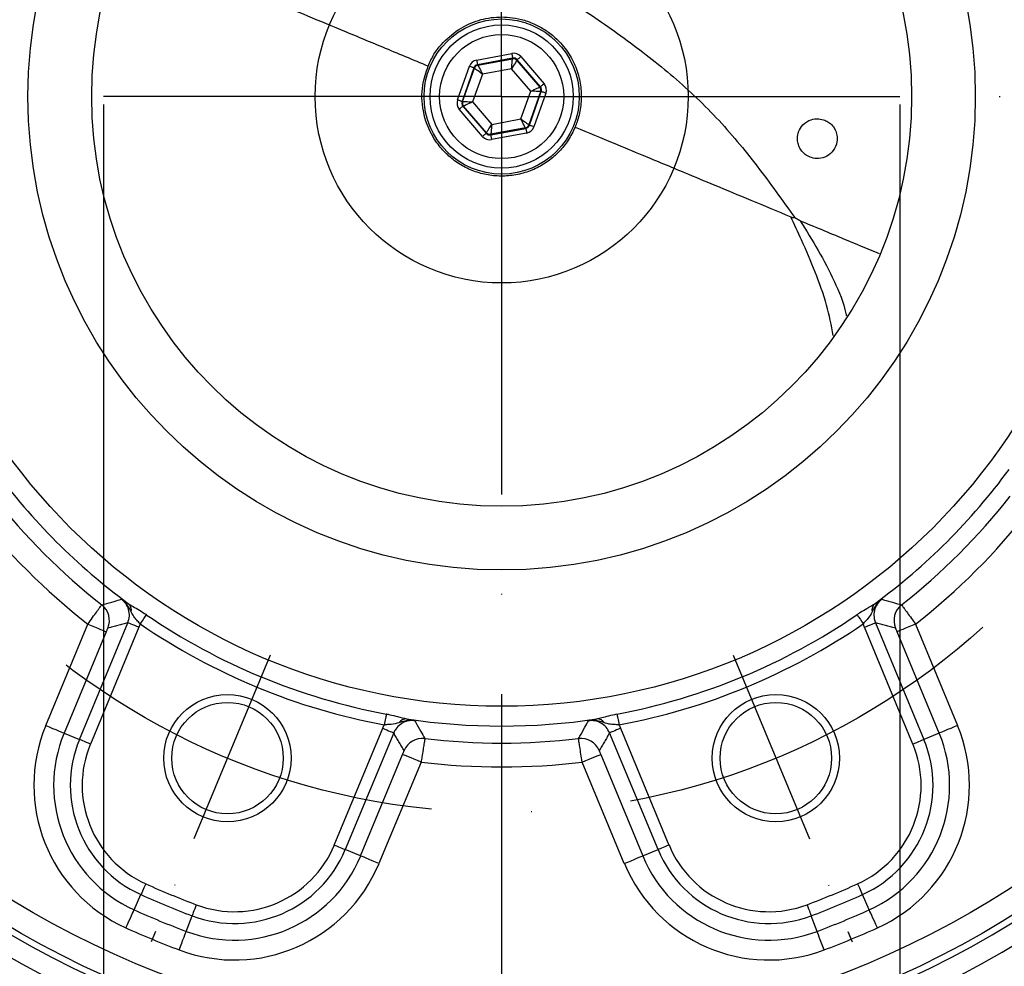
# Model space of a CAD drawing. Extents: x 0 to 9200, y 0 to 5940.
# Drawn here: x 2210 to 2333, y 1377 to 1496 of the extents above; entities that cross this region are included whole.
import ezdxf

# ---------------------------------------------------------------- set-up
doc = ezdxf.new("R2010")
doc.units = 0
doc.header["$LTSCALE"] = 5
doc.header["$MEASUREMENT"] = 0
doc.linetypes.add('GEN7', pattern=[15, 10, -2.5, 0, -2.5])
doc.linetypes.add('GEN7A', pattern=[7.5, 5, -1.25, 0, -1.25])
doc.layers.get('0').update_dxf_attribs({"linetype": 'CONTINUOUS'})
doc.layers.add('7', color=4, linetype='GEN7')
doc.layers.add('7A', color=4, linetype='GEN7A')
doc.styles.add('ISO', font='GENISO.SHX')
doc.dimstyles.new('GEN-ISO', dxfattribs={"dimtxt": 50, "dimasz": 50, "dimexe": 40, "dimexo": 1, "dimgap": 30, "dimtad": 0, "dimtih": 1, "dimtoh": 1, "dimdec": 1, "dimdsep": 46, "dimtxsty": 'ISO', "dimcen": 2, "dimclrd": 256, "dimclre": 256, "dimclrt": 2, "dimadec": 0, "dimazin": 0, "dimtp": 0.1, "dimtm": 0.1, "dimtfac": 0.05, "dimtdec": 1, "dimtix": 1, "dimtmove": 2, "dimatfit": 3, "dimfxl": 1, "dimtolj": 1, "dimarcsym": 0})

# ---------------------------------------------------------------- blocks, each defined once
blk = doc.blocks.new('*D10')
at = {"color": 3}
for p, q in [((2220.07, 1485.65), (2220.07, 1078.06)), ((2320.07, 1485.65), (2320.07, 1078.06)), ((2185.07, 1103.06), (2150.07, 1103.06)), ((2220.07, 1103.06), (2320.07, 1103.06)), ((2355.07, 1103.06), (2390.07, 1103.06))]:
    blk.add_line(p, q, dxfattribs=at)
for points in [[(2185.07, 1108.89), (2185.07, 1097.22), (2220.07, 1103.06)], [(2355.07, 1108.89), (2355.07, 1097.22), (2320.07, 1103.06)]]:
    blk.add_solid(points, dxfattribs=at)
at = {"color": 2, "insert": (2274.26, 1036.55), "char_height": 50, "attachment_point": 5, "style": 'ISO'}
blk.add_mtext('\\A1;{\\Fgeniso.shx;DN100}', dxfattribs=at)
blk = doc.blocks.new('*D11')
at = {"color": 3}
for p, q in [((2180.07, 1487.65), (2180.07, 1865.17)), ((2360.07, 1487.65), (2360.07, 1865.17)), ((2215.07, 1840.17), (2325.07, 1840.17))]:
    blk.add_line(p, q, dxfattribs=at)
for points in [[(2215.07, 1846.01), (2215.07, 1834.34), (2180.07, 1840.17)], [(2325.07, 1846.01), (2325.07, 1834.34), (2360.07, 1840.17)]]:
    blk.add_solid(points, dxfattribs=at)
at = {"color": 2, "insert": (2270.07, 1896.04), "char_height": 50, "attachment_point": 5, "style": 'ISO'}
blk.add_mtext('\\A1;180', dxfattribs=at)

msp = doc.modelspace()

# ---------------------------------------------------------------- linework, layer by layer
at = {"color": 7, "linetype": 'Continuous'}
for p, q in [((2266.93, 1491.24), (2271.34, 1492.07)), ((2272.47, 1491.67), (2275.4, 1488.26)), ((2264.52, 1486.23), (2266.02, 1490.46)), ((2271.45, 1491.48), (2267.04, 1490.65)), ((2267.04, 1490.65), (2267.09, 1490.59)), ((2267.09, 1490.59), (2271.43, 1491.4)), ((2271.43, 1491.4), (2271.45, 1491.48)), ((2272.02, 1491.28), (2271.99, 1491.2)), ((2271.99, 1491.2), (2274.86, 1487.85)), ((2274.94, 1487.87), (2272.02, 1491.28)), ((2266.58, 1490.26), (2265.09, 1486.03)), ((2265.17, 1486.04), (2266.64, 1490.2)), ((2267.65, 1489.47), (2266.42, 1485.97)), ((2266.64, 1490.2), (2266.58, 1490.26)), ((2271.3, 1490.15), (2267.65, 1489.47)), ((2273.72, 1487.33), (2271.3, 1490.15)), ((2272.49, 1483.83), (2273.72, 1487.33)), ((2274.97, 1487.26), (2273.5, 1483.11)), ((2273.56, 1483.04), (2275.05, 1487.28)), ((2275.62, 1487.08), (2274.12, 1482.84)), ((2274.86, 1487.85), (2274.94, 1487.87)), ((2275.05, 1487.28), (2274.97, 1487.26)), ((2265.09, 1486.03), (2265.17, 1486.04)), ((2265.28, 1485.45), (2265.2, 1485.44)), ((2265.2, 1485.44), (2268.12, 1482.03)), ((2268.15, 1482.11), (2265.28, 1485.45)), ((2266.42, 1485.97), (2268.84, 1483.15)), ((2267.67, 1481.64), (2264.74, 1485.05)), ((2268.84, 1483.15), (2272.49, 1483.83)), ((2273.5, 1483.11), (2273.56, 1483.04)), ((2268.12, 1482.03), (2268.15, 1482.11)), ((2268.69, 1481.83), (2273.1, 1482.65)), ((2268.72, 1481.91), (2268.69, 1481.83)), ((2273.05, 1482.72), (2268.72, 1481.91)), ((2273.21, 1482.06), (2268.8, 1481.24)), ((2273.1, 1482.65), (2273.05, 1482.72)), ((2212.81, 1407.6), (2218.09, 1420.34)), ((2217.04, 1405.84), (2223.11, 1420.52)), ((2224.5, 1419.94), (2218.42, 1405.27)), ((2321.72, 1405.27), (2315.64, 1419.94)), ((2317.03, 1420.52), (2323.11, 1405.84)), ((2322.06, 1420.34), (2327.34, 1407.6)), ((2220.39, 1419.39), (2215.11, 1406.64)), ((2325.03, 1406.64), (2319.75, 1419.39)), ((2215.11, 1406.64), (2217.04, 1405.84)), ((2249.05, 1392.58), (2255.13, 1407.26)), ((2256.51, 1406.68), (2250.43, 1392.01)), ((2289.71, 1392.01), (2283.63, 1406.68)), ((2285.01, 1407.26), (2291.09, 1392.58)), ((2325.03, 1406.64), (2323.11, 1405.84)), ((2252.35, 1391.21), (2257.63, 1403.96)), ((2282.51, 1403.96), (2287.79, 1391.21)), ((2259.94, 1403.01), (2254.66, 1390.26)), ((2285.48, 1390.26), (2280.2, 1403.01)), ((2252.35, 1391.21), (2250.43, 1392.01)), ((2287.79, 1391.21), (2289.71, 1392.01)), ((2223.9, 1384.44), (2224.76, 1386.34)), ((2316.24, 1384.44), (2315.38, 1386.34)), ((2230.44, 1381.73), (2231.18, 1383.68)), ((2309.7, 1381.73), (2308.96, 1383.68))]:
    msp.add_line(p, q, dxfattribs=at)
for points in [[(2271.34, 1492.07), (2271.36, 1491.95), (2271.38, 1491.84), (2271.4, 1491.74), (2271.42, 1491.65), (2271.43, 1491.58), (2271.44, 1491.53), (2271.45, 1491.49), (2271.45, 1491.48)], [(2272.47, 1491.67), (2272.39, 1491.59), (2272.3, 1491.52), (2272.22, 1491.45), (2272.16, 1491.4), (2272.1, 1491.35), (2272.06, 1491.31), (2272.03, 1491.29), (2272.02, 1491.28)], [(2266.58, 1490.26), (2266.57, 1490.27), (2266.54, 1490.28), (2266.48, 1490.3), (2266.41, 1490.32), (2266.33, 1490.35), (2266.23, 1490.39), (2266.13, 1490.42), (2266.02, 1490.46)], [(2266.93, 1491.24), (2266.95, 1491.13), (2266.97, 1491.02), (2266.99, 1490.92), (2267.01, 1490.83), (2267.02, 1490.76), (2267.03, 1490.7), (2267.04, 1490.67), (2267.04, 1490.65)], [(2267.09, 1490.59), (2267.11, 1490.56), (2267.14, 1490.5), (2267.19, 1490.39), (2267.26, 1490.25), (2267.35, 1490.09), (2267.44, 1489.9), (2267.55, 1489.69), (2267.65, 1489.47)], [(2271.3, 1490.15), (2271.33, 1490.39), (2271.35, 1490.63), (2271.37, 1490.84), (2271.39, 1491.03), (2271.4, 1491.18), (2271.42, 1491.3), (2271.42, 1491.37), (2271.43, 1491.4)], [(2271.99, 1491.2), (2271.98, 1491.18), (2271.94, 1491.11), (2271.87, 1491.02), (2271.79, 1490.89), (2271.68, 1490.73), (2271.56, 1490.55), (2271.44, 1490.36), (2271.3, 1490.15)], [(2267.65, 1489.47), (2267.46, 1489.61), (2267.27, 1489.75), (2267.1, 1489.87), (2266.94, 1489.98), (2266.82, 1490.07), (2266.72, 1490.14), (2266.66, 1490.18), (2266.64, 1490.2)], [(2275.4, 1488.26), (2275.31, 1488.18), (2275.22, 1488.11), (2275.15, 1488.04), (2275.08, 1487.98), (2275.02, 1487.94), (2274.98, 1487.9), (2274.95, 1487.88), (2274.94, 1487.87)], [(2273.72, 1487.33), (2273.94, 1487.43), (2274.15, 1487.53), (2274.35, 1487.62), (2274.52, 1487.7), (2274.66, 1487.76), (2274.77, 1487.81), (2274.83, 1487.84), (2274.86, 1487.85)], [(2274.97, 1487.26), (2274.94, 1487.26), (2274.87, 1487.27), (2274.75, 1487.27), (2274.59, 1487.28), (2274.41, 1487.29), (2274.19, 1487.31), (2273.96, 1487.32), (2273.72, 1487.33)], [(2275.62, 1487.08), (2275.51, 1487.12), (2275.4, 1487.15), (2275.31, 1487.19), (2275.22, 1487.22), (2275.15, 1487.24), (2275.1, 1487.26), (2275.06, 1487.27), (2275.05, 1487.28)], [(2265.09, 1486.03), (2265.08, 1486.03), (2265.04, 1486.04), (2264.99, 1486.06), (2264.92, 1486.09), (2264.84, 1486.12), (2264.74, 1486.15), (2264.63, 1486.19), (2264.52, 1486.23)], [(2265.2, 1485.44), (2265.19, 1485.43), (2265.16, 1485.41), (2265.12, 1485.37), (2265.06, 1485.32), (2264.99, 1485.26), (2264.92, 1485.19), (2264.83, 1485.12), (2264.74, 1485.05)], [(2265.17, 1486.04), (2265.2, 1486.04), (2265.27, 1486.04), (2265.39, 1486.03), (2265.55, 1486.02), (2265.73, 1486.01), (2265.95, 1486), (2266.18, 1485.98), (2266.42, 1485.97)], [(2266.42, 1485.97), (2266.2, 1485.87), (2265.99, 1485.77), (2265.79, 1485.69), (2265.62, 1485.61), (2265.48, 1485.54), (2265.38, 1485.49), (2265.31, 1485.46), (2265.28, 1485.45)], [(2268.15, 1482.11), (2268.17, 1482.13), (2268.21, 1482.19), (2268.27, 1482.29), (2268.36, 1482.42), (2268.46, 1482.58), (2268.58, 1482.75), (2268.7, 1482.95), (2268.84, 1483.15)], [(2268.84, 1483.15), (2268.81, 1482.91), (2268.79, 1482.68), (2268.77, 1482.47), (2268.75, 1482.28), (2268.74, 1482.12), (2268.73, 1482.01), (2268.72, 1481.93), (2268.72, 1481.91)], [(2272.49, 1483.83), (2272.68, 1483.69), (2272.87, 1483.56), (2273.05, 1483.43), (2273.2, 1483.32), (2273.33, 1483.23), (2273.42, 1483.17), (2273.48, 1483.12), (2273.5, 1483.11)], [(2273.05, 1482.72), (2273.03, 1482.74), (2273, 1482.81), (2272.95, 1482.91), (2272.88, 1483.05), (2272.79, 1483.22), (2272.7, 1483.41), (2272.59, 1483.62), (2272.49, 1483.83)], [(2274.12, 1482.84), (2274.01, 1482.88), (2273.91, 1482.92), (2273.81, 1482.95), (2273.73, 1482.98), (2273.66, 1483.01), (2273.6, 1483.03), (2273.57, 1483.04), (2273.56, 1483.04)], [(2268.12, 1482.03), (2268.11, 1482.02), (2268.08, 1481.99), (2268.04, 1481.96), (2267.99, 1481.91), (2267.92, 1481.85), (2267.84, 1481.78), (2267.75, 1481.71), (2267.67, 1481.64)], [(2268.69, 1481.83), (2268.69, 1481.81), (2268.7, 1481.78), (2268.71, 1481.72), (2268.72, 1481.65), (2268.74, 1481.56), (2268.76, 1481.46), (2268.78, 1481.35), (2268.8, 1481.24)], [(2273.1, 1482.65), (2273.11, 1482.64), (2273.11, 1482.6), (2273.12, 1482.55), (2273.14, 1482.48), (2273.15, 1482.39), (2273.17, 1482.29), (2273.19, 1482.18), (2273.21, 1482.06)], [(2225.44, 1421.54), (2225.38, 1421.45), (2225.31, 1421.35), (2225.22, 1421.22), (2225.12, 1421.08), (2225.02, 1420.92), (2224.9, 1420.75), (2224.78, 1420.57), (2224.65, 1420.39)], [(2314.7, 1421.54), (2314.76, 1421.45), (2314.83, 1421.35), (2314.92, 1421.22), (2315.02, 1421.08), (2315.13, 1420.92), (2315.24, 1420.75), (2315.36, 1420.57), (2315.49, 1420.39)], [(2218.09, 1420.34), (2218.52, 1420.16), (2218.94, 1419.99), (2219.33, 1419.83), (2219.68, 1419.68), (2219.96, 1419.57), (2220.18, 1419.47), (2220.33, 1419.41), (2220.39, 1419.39)], [(2224.5, 1419.94), (2224.24, 1420.05), (2223.98, 1420.16), (2223.75, 1420.25), (2223.54, 1420.34), (2223.37, 1420.41), (2223.24, 1420.47), (2223.15, 1420.5), (2223.11, 1420.52)], [(2315.64, 1419.94), (2315.91, 1420.05), (2316.16, 1420.16), (2316.39, 1420.25), (2316.6, 1420.34), (2316.77, 1420.41), (2316.9, 1420.47), (2316.99, 1420.5), (2317.03, 1420.52)], [(2322.06, 1420.34), (2321.62, 1420.16), (2321.2, 1419.99), (2320.81, 1419.83), (2320.47, 1419.68), (2320.18, 1419.57), (2319.96, 1419.47), (2319.81, 1419.41), (2319.75, 1419.39)], [(2255.59, 1409.05), (2255.57, 1408.95), (2255.55, 1408.83), (2255.52, 1408.68), (2255.49, 1408.5), (2255.45, 1408.31), (2255.41, 1408.11), (2255.37, 1407.9), (2255.33, 1407.68)], [(2284.55, 1409.05), (2284.57, 1408.95), (2284.6, 1408.83), (2284.62, 1408.68), (2284.66, 1408.5), (2284.69, 1408.31), (2284.73, 1408.11), (2284.77, 1407.9), (2284.81, 1407.68)], [(2212.81, 1407.6), (2213.24, 1407.42), (2213.66, 1407.24), (2214.05, 1407.08), (2214.4, 1406.94), (2214.68, 1406.82), (2214.9, 1406.73), (2215.05, 1406.67), (2215.11, 1406.64)], [(2327.34, 1407.6), (2326.9, 1407.42), (2326.48, 1407.24), (2326.09, 1407.08), (2325.75, 1406.94), (2325.46, 1406.82), (2325.24, 1406.73), (2325.09, 1406.67), (2325.03, 1406.64)], [(2255.13, 1407.26), (2255.39, 1407.15), (2255.64, 1407.04), (2255.87, 1406.95), (2256.08, 1406.86), (2256.25, 1406.79), (2256.38, 1406.74), (2256.47, 1406.7), (2256.51, 1406.68)], [(2285.01, 1407.26), (2284.75, 1407.15), (2284.5, 1407.04), (2284.27, 1406.95), (2284.06, 1406.86), (2283.89, 1406.79), (2283.76, 1406.74), (2283.67, 1406.7), (2283.63, 1406.68)], [(2218.42, 1405.27), (2218.16, 1405.38), (2217.91, 1405.48), (2217.67, 1405.58), (2217.46, 1405.67), (2217.29, 1405.74), (2217.16, 1405.79), (2217.07, 1405.83), (2217.04, 1405.84)], [(2321.72, 1405.27), (2321.98, 1405.38), (2322.24, 1405.48), (2322.47, 1405.58), (2322.68, 1405.67), (2322.85, 1405.74), (2322.98, 1405.79), (2323.07, 1405.83), (2323.11, 1405.84)], [(2259.94, 1403.01), (2259.51, 1403.19), (2259.09, 1403.36), (2258.7, 1403.52), (2258.35, 1403.66), (2258.06, 1403.78), (2257.84, 1403.87), (2257.7, 1403.93), (2257.63, 1403.96)], [(2280.2, 1403.01), (2280.64, 1403.19), (2281.06, 1403.36), (2281.44, 1403.52), (2281.79, 1403.66), (2282.08, 1403.78), (2282.3, 1403.87), (2282.44, 1403.93), (2282.51, 1403.96)], [(2249.05, 1392.58), (2249.31, 1392.48), (2249.56, 1392.37), (2249.8, 1392.27), (2250, 1392.19), (2250.17, 1392.12), (2250.31, 1392.06), (2250.39, 1392.03), (2250.43, 1392.01)], [(2291.09, 1392.58), (2290.83, 1392.48), (2290.58, 1392.37), (2290.35, 1392.27), (2290.14, 1392.19), (2289.97, 1392.12), (2289.83, 1392.06), (2289.75, 1392.03), (2289.71, 1392.01)], [(2254.66, 1390.26), (2254.23, 1390.44), (2253.81, 1390.61), (2253.42, 1390.77), (2253.07, 1390.92), (2252.78, 1391.04), (2252.56, 1391.13), (2252.42, 1391.19), (2252.35, 1391.21)], [(2285.48, 1390.26), (2285.92, 1390.44), (2286.34, 1390.61), (2286.72, 1390.77), (2287.07, 1390.92), (2287.36, 1391.04), (2287.58, 1391.13), (2287.72, 1391.19), (2287.79, 1391.21)], [(2225.37, 1387.7), (2225.26, 1387.44), (2225.14, 1387.2), (2225.04, 1386.97), (2224.95, 1386.76), (2224.87, 1386.59), (2224.81, 1386.46), (2224.77, 1386.38), (2224.76, 1386.34)], [(2314.77, 1387.7), (2314.88, 1387.44), (2315, 1387.2), (2315.1, 1386.97), (2315.19, 1386.76), (2315.27, 1386.59), (2315.33, 1386.46), (2315.37, 1386.38), (2315.38, 1386.34)], [(2222.87, 1382.17), (2223.07, 1382.6), (2223.25, 1383.01), (2223.43, 1383.39), (2223.58, 1383.73), (2223.71, 1384.02), (2223.81, 1384.23), (2223.87, 1384.38), (2223.9, 1384.44)], [(2231.71, 1385.08), (2231.61, 1384.81), (2231.51, 1384.56), (2231.42, 1384.32), (2231.34, 1384.11), (2231.28, 1383.94), (2231.23, 1383.8), (2231.19, 1383.72), (2231.18, 1383.68)], [(2308.43, 1385.08), (2308.53, 1384.81), (2308.63, 1384.56), (2308.72, 1384.32), (2308.8, 1384.11), (2308.86, 1383.94), (2308.91, 1383.8), (2308.95, 1383.72), (2308.96, 1383.68)], [(2317.27, 1382.17), (2317.07, 1382.6), (2316.89, 1383.01), (2316.71, 1383.39), (2316.56, 1383.73), (2316.43, 1384.02), (2316.33, 1384.23), (2316.27, 1384.38), (2316.24, 1384.44)], [(2229.56, 1379.39), (2229.73, 1379.84), (2229.89, 1380.26), (2230.04, 1380.66), (2230.17, 1381), (2230.28, 1381.3), (2230.36, 1381.52), (2230.42, 1381.67), (2230.44, 1381.73)], [(2310.58, 1379.39), (2310.41, 1379.84), (2310.25, 1380.26), (2310.1, 1380.66), (2309.97, 1381), (2309.86, 1381.3), (2309.78, 1381.52), (2309.72, 1381.67), (2309.7, 1381.73)]]:
    msp.add_lwpolyline(points, dxfattribs=at)
for centre, radius in [((2270.07, 1486.65), 121.24), ((2270.07, 1486.65), 118.24), ((2270.07, 1486.65), 76.63), ((2270.07, 1486.65), 59.5), ((2270.07, 1486.65), 51.5), ((2270.07, 1486.65), 23.43), ((2270.07, 1486.65), 9.75), ((2270.07, 1486.65), 9), ((2270.07, 1486.65), 7.8), ((2235.63, 1403.5), 8), ((2304.51, 1403.5), 8), ((2235.63, 1403.5), 7), ((2304.51, 1403.5), 7)]:
    msp.add_circle(centre, radius, dxfattribs=at)
for centre, radius, start, end in [((2270.07, 1486.65), 133.37, 164.0508, 255.9492), ((2270.07, 1486.65), 132.5, 164.2181, 255.7819), ((2270.07, 1486.65), 133.37, 284.0508, 15.9492), ((2270.07, 1486.65), 132.5, 284.2181, 15.7819), ((2270.07, 1486.65), 124.54, 166.2888, 253.7112), ((2270.07, 1486.65), 122.04, 166.2888, 253.7112), ((2270.07, 1486.65), 122.04, 286.2888, 13.7112), ((2270.07, 1486.65), 124.54, 286.2888, 13.7112), ((2267.2, 1490), 0.6, 100.5945, 160.573), ((2271.54, 1490.81), 0.6, 40.5944, 100.573), ((2274.4, 1487.46), 0.6, 340.5944, 40.5729), ((2265.74, 1485.84), 0.6, 160.5944, 220.5729), ((2272.94, 1483.31), 0.6, 280.5945, 340.573), ((2268.61, 1482.5), 0.6, 220.5944, 280.573), ((2270.07, 1486.65), 79.12, 216.3184, 233.6816), ((2270.07, 1486.65), 79.12, 306.3184, 323.6816), ((2270.07, 1486.65), 81.26, 218.1732, 231.8268), ((2270.07, 1486.65), 81.26, 308.1732, 321.8268), ((2270.07, 1486.65), 84.26, 218.0955, 231.9045), ((2270.07, 1486.65), 84.26, 308.0955, 321.9045), ((2218.3, 1420.8), 2.5, 337.6316, 51.6952), ((2222.45, 1422.09), 1.11, 348.6207, 47.1652), ((2317.69, 1422.09), 1.11, 132.8348, 191.3793), ((2321.85, 1420.8), 2.5, 128.3048, 202.3684), ((2270.07, 1486.65), 78.95, 235.5719, 259.4281), ((2270.07, 1486.65), 78.95, 280.5719, 304.4281), ((2270.07, 1486.65), 80.34, 235.5719, 259.4281), ((2270.07, 1486.65), 80.34, 280.5719, 304.4281), ((2230.96, 1400.08), 19.65, 157.5, 245.6904), ((2258.09, 1407.33), 1.11, 87.8345, 146.3794), ((2270.07, 1486.65), 79.12, 261.3184, 278.6816), ((2282.06, 1407.33), 1.11, 33.6206, 92.1655), ((2309.18, 1400.08), 19.65, 294.3096, 22.5), ((2230.96, 1400.08), 17.16, 157.5, 245.6904), ((2309.18, 1400.08), 17.16, 294.3096, 22.5), ((2230.96, 1400.08), 15.07, 157.5, 245.6904), ((2230.96, 1400.08), 13.58, 157.5, 245.6904), ((2260.12, 1403.48), 2.5, 83.3048, 157.3685), ((2270.07, 1486.65), 81.26, 263.1732, 276.8268), ((2280.02, 1403.48), 2.5, 22.6315, 96.6952), ((2309.18, 1400.08), 13.58, 294.3096, 22.5), ((2309.18, 1400.08), 15.07, 294.3096, 22.5), ((2270.07, 1486.65), 84.26, 263.0955, 276.9045), ((2236.51, 1397.78), 15.07, 249.3096, 337.5), ((2236.51, 1397.78), 13.58, 249.3096, 337.5), ((2303.64, 1397.78), 15.07, 202.5, 290.6904), ((2303.64, 1397.78), 13.58, 202.5, 290.6904), ((2236.51, 1397.78), 19.65, 249.3096, 337.5), ((2236.51, 1397.78), 17.16, 249.3096, 337.5), ((2303.64, 1397.78), 19.65, 202.5, 290.6904), ((2303.64, 1397.78), 17.16, 202.5, 290.6904), ((2270.07, 1486.65), 108.58, 245.6904, 249.3096), ((2270.07, 1486.65), 108.58, 290.6904, 294.3096), ((2270.07, 1486.65), 110.07, 245.6904, 249.3096), ((2270.07, 1486.65), 110.07, 290.6904, 294.3096), ((2270.07, 1486.65), 112.16, 245.6904, 249.3096), ((2270.07, 1486.65), 112.16, 290.6904, 294.3096), ((2270.07, 1486.65), 114.65, 245.6904, 249.3096), ((2270.07, 1486.65), 114.65, 290.6904, 294.3096)]:
    msp.add_arc(centre, radius, start, end, dxfattribs=at)
for centre, major_axis, ratio, start_param, end_param in [((2271.56, 1490.89), (-0.4, -1.13), 0.999797, 2.618082, 3.665103), ((2267.15, 1490.06), (0.781, -0.912), 0.999797, 2.618082, 3.665103), ((2267.15, 1490.06), (-0.391, 0.456), 0.999391, 5.759674, 6.806696), ((2271.56, 1490.89), (0.2, 0.566), 0.999391, 5.759674, 6.806696), ((2274.49, 1487.48), (-1.18, -0.22), 0.999797, 2.618082, 3.665103), ((2274.49, 1487.48), (0.59, 0.11), 0.999391, 5.759674, 6.806696), ((2265.66, 1485.83), (1.18, 0.22), 0.999797, 2.618082, 3.665103), ((2265.66, 1485.83), (0.59, 0.11), 0.999391, 2.618082, 3.665103), ((2272.99, 1483.24), (-0.391, 0.456), 0.999391, 2.618082, 3.665103), ((2268.58, 1482.42), (0.2, 0.566), 0.999391, 2.618082, 3.665103), ((2272.99, 1483.24), (-0.781, 0.912), 0.999797, 2.618082, 3.665103), ((2268.58, 1482.42), (0.4, 1.13), 0.999797, 2.618082, 3.665103)]:
    msp.add_ellipse(centre, major_axis=major_axis, ratio=ratio, start_param=start_param, end_param=end_param, dxfattribs=at)
for points, knots in [([(2247.38, 1527.85), (2247.62, 1526.87), (2248.22, 1524.46), (2250.45, 1521.14), (2253.99, 1516.89), (2258.8, 1512.17), (2264.95, 1507.19), (2271.67, 1502.97), (2278.49, 1498.85), (2285.06, 1494.36), (2291.36, 1489.52), (2297.17, 1484.1), (2302.24, 1477.93), (2305.35, 1473.6), (2306.91, 1471.43)], [0, 0, 0, 0, 0.036456, 0.088985, 0.141696, 0.236186, 0.33102, 0.426279, 0.521959, 0.618054, 0.712854, 0.808073, 0.903774, 1, 1, 1, 1]), ([(2223.75, 1505.93), (2225.39, 1505.24), (2228.82, 1503.82), (2234.47, 1501.47), (2240.01, 1499.16), (2245.21, 1497), (2249.97, 1495.02), (2255.22, 1492.83), (2258.92, 1491.29), (2260.84, 1490.49)], [0, 0, 0, 0, 0.147183, 0.308537, 0.48667, 0.599523, 0.720748, 0.855051, 1, 1, 1, 1]), ([(2260.84, 1490.49), (2261.07, 1491), (2261.53, 1492.03), (2262.59, 1493.37), (2264.65, 1495.22), (2267.05, 1496.3), (2269.18, 1496.69), (2271.08, 1496.63), (2272.52, 1496.39), (2274.01, 1495.89), (2275.49, 1495.11), (2276.74, 1494.15), (2277.99, 1492.86), (2279.02, 1491.29), (2279.78, 1489.33), (2280.12, 1487.29), (2280.03, 1485.25), (2279.66, 1483.73), (2279.39, 1483.02), (2279.3, 1482.81)], [0, 0, 0, 0, 0.068198, 0.1366667, 0.2412869, 0.3459367, 0.4410704, 0.4814884, 0.5218081, 0.5619797, 0.5957398, 0.6297297, 0.659279, 0.7174878, 0.7792163, 0.8410181, 0.9062246, 0.9713864, 1, 1, 1, 1]), ([(2279.3, 1482.81), (2279.03, 1482.25), (2278.49, 1481.13), (2277.33, 1479.7), (2275.94, 1478.49), (2274.33, 1477.54), (2272.56, 1476.91), (2270.7, 1476.61), (2268.83, 1476.67), (2267.01, 1477.07), (2265.31, 1477.8), (2263.78, 1478.81), (2262.47, 1480.08), (2261.09, 1481.99), (2260.07, 1484.7), (2259.97, 1487.88), (2260.57, 1489.7), (2260.84, 1490.49)], [0, 0, 0, 0, 0.061384, 0.12279, 0.184133, 0.245469, 0.307346, 0.369215, 0.429482, 0.489741, 0.548462, 0.607169, 0.663765, 0.720337, 0.826217, 0.923739, 1, 1, 1, 1]), ([(2310.68, 1483.67), (2310.41, 1483.75), (2309.78, 1483.94), (2308.8, 1483.76), (2307.91, 1483.21), (2307.36, 1482.36), (2307.19, 1481.5), (2307.26, 1480.79), (2307.49, 1480.17), (2307.86, 1479.66), (2308.37, 1479.23), (2309.06, 1478.91), (2309.97, 1478.81), (2310.95, 1479.1), (2311.79, 1479.82), (2312.23, 1480.78), (2312.24, 1481.72), (2312.02, 1482.43), (2311.66, 1482.99), (2311.19, 1483.42), (2310.85, 1483.59), (2310.68, 1483.67)], [0, 0, 0, 0, 0.0497, 0.117975, 0.21134, 0.290002, 0.341523, 0.381177, 0.413921, 0.446758, 0.477819, 0.520598, 0.57873, 0.654115, 0.730339, 0.810974, 0.863306, 0.903275, 0.935864, 0.968573, 1, 1, 1, 1]), ([(2279.3, 1482.81), (2280.94, 1482.13), (2283.98, 1480.87), (2287.54, 1479.38), (2290.39, 1478.2), (2293.27, 1477), (2296.9, 1475.49), (2301.42, 1473.61), (2304.7, 1472.24), (2306.39, 1471.54)], [0, 0, 0, 0, 0.163401, 0.301799, 0.416763, 0.532181, 0.674923, 0.832831, 1, 1, 1, 1]), ([(2311.73, 1456.61), (2311.48, 1457.89), (2310.94, 1460.61), (2309.49, 1464.6), (2307.92, 1468.28), (2306.84, 1470.57), (2306.39, 1471.54)], [0, 0, 0, 0, 0.245652, 0.522013, 0.798229, 1, 1, 1, 1]), ([(2306.39, 1471.54), (2306.54, 1471.49), (2306.72, 1471.42), (2306.88, 1471.43), (2306.91, 1471.43)], [0, 0, 0, 0, 0.835199, 1, 1, 1, 1]), ([(2307.57, 1471.05), (2308.34, 1469.81), (2309.87, 1467.34), (2311.88, 1463.49), (2313.06, 1460.7), (2313.36, 1459.19), (2313.38, 1459.09)], [0, 0, 0, 0, 0.327222, 0.6542835, 0.9787675, 1, 1, 1, 1]), ([(2307.57, 1471.05), (2309.37, 1470.3), (2312.59, 1468.96), (2315.98, 1467.55), (2317.47, 1466.93)], [0, 0, 0, 0, 0.559325, 1, 1, 1, 1]), ([(2218.09, 1420.34), (2218.29, 1420.62), (2218.69, 1421.19), (2219.23, 1421.93), (2219.62, 1422.48), (2219.81, 1422.72), (2219.84, 1422.76), (2219.85, 1422.77)], [0, 0, 0, 0, 0.22708, 0.456893, 0.683633, 0.90353, 1, 1, 1, 1]), ([(2219.85, 1422.77), (2219.95, 1422.8), (2220.47, 1422.94), (2221.29, 1423.17), (2222.01, 1423.38), (2222.31, 1423.46)], [0, 0, 0, 0, 0.127165, 0.635825, 1, 1, 1, 1]), ([(2223.11, 1420.52), (2223.2, 1420.79), (2223.36, 1421.33), (2223.25, 1422.18), (2222.9, 1422.94), (2222.5, 1423.29), (2222.31, 1423.46)], [0, 0, 0, 0, 0.256394, 0.512623, 0.768629, 1, 1, 1, 1]), ([(2223.54, 1421.87), (2223.42, 1422.1), (2223.22, 1422.51), (2222.8, 1423.05), (2222.49, 1423.33), (2222.31, 1423.46), (2222.31, 1423.46)], [0, 0, 0, 0, 0.389613, 0.680008, 0.995163, 1, 1, 1, 1]), ([(2222.31, 1423.46), (2222.31, 1423.46), (2222.39, 1423.42), (2222.54, 1423.32), (2222.82, 1423.15), (2223.06, 1422.99), (2223.21, 1422.9)], [0, 0, 0, 0, 0.005818, 0.285747, 0.564896, 1, 1, 1, 1]), ([(2223.21, 1422.9), (2223.39, 1422.78), (2223.8, 1422.52), (2224.58, 1422.1), (2225.15, 1421.73), (2225.44, 1421.54)], [0, 0, 0, 0, 0.2745178, 0.6248406, 1, 1, 1, 1]), ([(2314.7, 1421.54), (2314.83, 1421.62), (2315.23, 1421.89), (2316.03, 1422.36), (2316.61, 1422.7), (2316.93, 1422.9)], [0, 0, 0, 0, 0.16155, 0.528774, 1, 1, 1, 1]), ([(2317.83, 1423.46), (2317.83, 1423.46), (2317.65, 1423.33), (2317.34, 1423.05), (2316.92, 1422.51), (2316.72, 1422.1), (2316.6, 1421.87)], [0, 0, 0, 0, 0.004837, 0.319992, 0.610387, 1, 1, 1, 1]), ([(2317.83, 1423.46), (2317.77, 1423.42), (2317.49, 1423.19), (2317.09, 1422.67), (2316.82, 1421.87), (2316.82, 1421.11), (2316.97, 1420.68), (2317.03, 1420.52)], [0, 0, 0, 0, 0.071978, 0.328651, 0.584698, 0.840559, 1, 1, 1, 1]), ([(2316.93, 1422.9), (2317.08, 1422.99), (2317.32, 1423.15), (2317.6, 1423.32), (2317.75, 1423.42), (2317.83, 1423.46), (2317.83, 1423.46)], [0, 0, 0, 0, 0.435104, 0.714253, 0.994182, 1, 1, 1, 1]), ([(2317.83, 1423.46), (2317.9, 1423.44), (2318.4, 1423.3), (2319.22, 1423.07), (2319.97, 1422.86), (2320.29, 1422.77)], [0, 0, 0, 0, 0.090935, 0.599595, 1, 1, 1, 1]), ([(2320.29, 1422.77), (2320.32, 1422.73), (2320.38, 1422.66), (2320.7, 1422.23), (2321.14, 1421.63), (2321.61, 1420.96), (2321.93, 1420.52), (2322.06, 1420.34)], [0, 0, 0, 0, 0.214335, 0.427623, 0.640814, 0.858263, 1, 1, 1, 1]), ([(2224.65, 1420.39), (2224.51, 1420.54), (2224.23, 1420.86), (2223.82, 1421.31), (2223.64, 1421.68), (2223.54, 1421.87)], [0, 0, 0, 0, 0.312069, 0.644646, 1, 1, 1, 1]), ([(2316.6, 1421.87), (2316.44, 1421.58), (2316.2, 1421.14), (2315.74, 1420.68), (2315.55, 1420.45), (2315.49, 1420.39)], [0, 0, 0, 0, 0.550623, 0.867789, 1, 1, 1, 1]), ([(2220.61, 1419.85), (2220.61, 1419.85), (2220.6, 1419.84), (2220.58, 1419.8), (2220.53, 1419.7), (2220.46, 1419.55), (2220.42, 1419.44), (2220.39, 1419.39)], [0, 0, 0, 0, 0.095044, 0.311894, 0.537347, 0.768782, 1, 1, 1, 1]), ([(2319.75, 1419.39), (2319.73, 1419.42), (2319.7, 1419.51), (2319.64, 1419.64), (2319.59, 1419.75), (2319.55, 1419.83), (2319.54, 1419.84), (2319.53, 1419.85)], [0, 0, 0, 0, 0.144531, 0.364615, 0.577809, 0.788868, 1, 1, 1, 1]), ([(2255.59, 1409.05), (2255.73, 1409.02), (2256.21, 1408.93), (2257.11, 1408.69), (2257.76, 1408.53), (2258.13, 1408.43)], [0, 0, 0, 0, 0.161551, 0.528775, 1, 1, 1, 1]), ([(2282.01, 1408.43), (2282.22, 1408.48), (2282.7, 1408.59), (2283.56, 1408.84), (2284.21, 1408.98), (2284.55, 1409.05)], [0, 0, 0, 0, 0.274518, 0.624841, 1, 1, 1, 1]), ([(2257.16, 1407.94), (2256.85, 1407.85), (2256.36, 1407.71), (2255.72, 1407.71), (2255.42, 1407.69), (2255.33, 1407.68)], [0, 0, 0, 0, 0.550624, 0.867788, 1, 1, 1, 1]), ([(2259.16, 1408.2), (2259.08, 1408.21), (2258.73, 1408.25), (2258.08, 1408.16), (2257.32, 1407.78), (2256.79, 1407.25), (2256.59, 1406.84), (2256.51, 1406.68)], [0, 0, 0, 0, 0.0719769, 0.3286509, 0.5846972, 0.8405594, 1, 1, 1, 1]), ([(2259.16, 1408.2), (2259.16, 1408.2), (2258.94, 1408.24), (2258.52, 1408.26), (2257.84, 1408.17), (2257.41, 1408.02), (2257.16, 1407.94)], [0, 0, 0, 0, 0.0048352, 0.3199919, 0.6103879, 1, 1, 1, 1]), ([(2258.13, 1408.43), (2258.3, 1408.4), (2258.58, 1408.34), (2258.9, 1408.26), (2259.07, 1408.22), (2259.16, 1408.2), (2259.16, 1408.2)], [0, 0, 0, 0, 0.4351043, 0.7142531, 0.9941823, 1, 1, 1, 1]), ([(2259.16, 1408.2), (2259.2, 1408.13), (2259.45, 1407.68), (2259.86, 1406.94), (2260.24, 1406.26), (2260.41, 1405.97)], [0, 0, 0, 0, 0.090935, 0.599595, 1, 1, 1, 1]), ([(2279.73, 1405.97), (2279.78, 1406.06), (2280.05, 1406.53), (2280.47, 1407.28), (2280.83, 1407.93), (2280.98, 1408.2)], [0, 0, 0, 0, 0.127165, 0.635825, 1, 1, 1, 1]), ([(2280.98, 1408.2), (2280.98, 1408.2), (2281.07, 1408.22), (2281.24, 1408.26), (2281.56, 1408.34), (2281.84, 1408.4), (2282.01, 1408.43)], [0, 0, 0, 0, 0.0058177, 0.2857469, 0.5648957, 1, 1, 1, 1]), ([(2282.98, 1407.94), (2282.73, 1408.02), (2282.3, 1408.17), (2281.62, 1408.26), (2281.2, 1408.24), (2280.98, 1408.2), (2280.98, 1408.2)], [0, 0, 0, 0, 0.3896121, 0.6800081, 0.9951648, 1, 1, 1, 1]), ([(2283.63, 1406.68), (2283.5, 1406.93), (2283.23, 1407.43), (2282.55, 1407.95), (2281.77, 1408.24), (2281.23, 1408.21), (2280.98, 1408.2)], [0, 0, 0, 0, 0.2563933, 0.5126229, 0.7686292, 1, 1, 1, 1]), ([(2284.81, 1407.68), (2284.6, 1407.69), (2284.18, 1407.72), (2283.57, 1407.75), (2283.18, 1407.87), (2282.98, 1407.94)], [0, 0, 0, 0, 0.31207, 0.644645, 1, 1, 1, 1]), ([(2260.41, 1405.97), (2260.41, 1405.92), (2260.4, 1405.82), (2260.32, 1405.3), (2260.2, 1404.56), (2260.07, 1403.75), (2259.98, 1403.22), (2259.94, 1403.01)], [0, 0, 0, 0, 0.214335, 0.427623, 0.640815, 0.858263, 1, 1, 1, 1]), ([(2280.2, 1403.01), (2280.14, 1403.35), (2280.03, 1404.03), (2279.88, 1404.94), (2279.78, 1405.6), (2279.73, 1405.91), (2279.73, 1405.95), (2279.73, 1405.97)], [0, 0, 0, 0, 0.227079, 0.456892, 0.683633, 0.90353, 1, 1, 1, 1]), ([(2257.63, 1403.96), (2257.65, 1404), (2257.68, 1404.08), (2257.74, 1404.21), (2257.78, 1404.33), (2257.81, 1404.42), (2257.81, 1404.44), (2257.81, 1404.44)], [0, 0, 0, 0, 0.144533, 0.364616, 0.577814, 0.788868, 1, 1, 1, 1]), ([(2282.33, 1404.44), (2282.33, 1404.44), (2282.33, 1404.43), (2282.35, 1404.38), (2282.38, 1404.27), (2282.44, 1404.13), (2282.48, 1404.02), (2282.51, 1403.96)], [0, 0, 0, 0, 0.095043, 0.311891, 0.537344, 0.768779, 1, 1, 1, 1])]:
    msp.add_open_spline(points, degree=3, knots=knots, dxfattribs=at)
for points in [[(2306.91, 1471.43), (2307.57, 1471.05)], [(2223.11, 1420.52), (2220.61, 1419.85)], [(2224.65, 1420.39), (2224.5, 1419.94)], [(2315.64, 1419.94), (2315.49, 1420.39)], [(2319.53, 1419.85), (2317.03, 1420.52)], [(2255.13, 1407.26), (2255.33, 1407.68)], [(2284.81, 1407.68), (2285.01, 1407.26)], [(2257.81, 1404.44), (2256.51, 1406.68)], [(2283.63, 1406.68), (2282.33, 1404.44)]]:
    msp.add_open_spline(points, degree=1, dxfattribs=at)
at = {"layer": '7'}
for q in [(2270.07, 1601.19), (2155.54, 1486.65), (2384.6, 1486.65), (2270.07, 1372.12)]:
    msp.add_line((2270.07, 1486.65), q, dxfattribs=at)
msp.add_circle((2270.07, 1486.65), 90, dxfattribs=at)
at = {"layer": '7A'}
for p, q in [((2240.99, 1416.44), (2226.06, 1380.41)), ((2299.15, 1416.44), (2314.08, 1380.41))]:
    msp.add_line(p, q, dxfattribs=at)

# ---------------------------------------------------------------- dimensions: what is measured, and where the dimension line sits
dim = msp.add_linear_dim(base=(2360.07, 1840.17), p1=(2180.07, 1486.65), p2=(2360.07, 1486.65), dimstyle='GEN-ISO', override={"dimasz": 35, "dimexe": 25, "dimtad": 1, "dimtih": 0, "dimtoh": 0, "dimclrd": 3, "dimclre": 3, "dimadec": 2, "dimazin": 2, "dimlwd": 25, "dimlwe": 25})
dim.commit()
dim.dimension.update_dxf_attribs({"geometry": '*D11', "text_midpoint": (2270.07, 1896.04)})
dim = msp.add_linear_dim(base=(2320.07, 1103.06), p1=(2220.07, 1486.65), p2=(2320.07, 1486.65), text='{\\Fgeniso.shx;DN<>}', dimstyle='GEN-ISO', override={"dimasz": 35, "dimexe": 25, "dimtad": 1, "dimtih": 0, "dimtoh": 0, "dimclrd": 3, "dimclre": 3, "dimadec": 2, "dimazin": 2, "dimlwd": 25, "dimlwe": 25})
dim.commit()
dim.dimension.update_dxf_attribs({"geometry": '*D10', "text_midpoint": (2274.26, 1036.55), "dimtype": 160})

doc.saveas('drawing.dxf')
